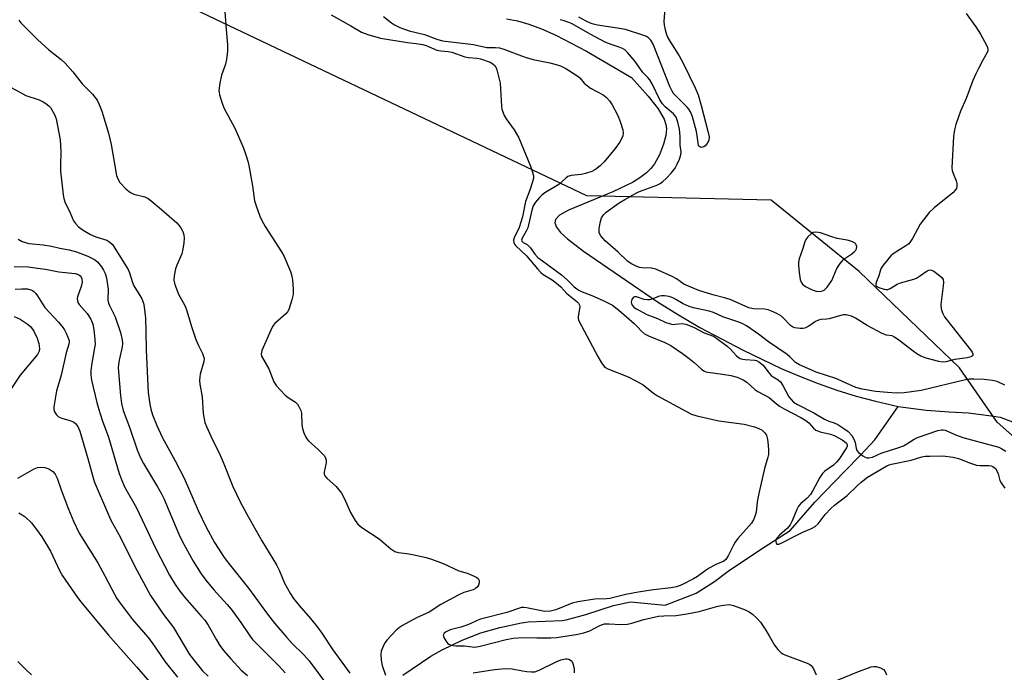
# Model space of a CAD drawing. Units: inches. Extents: x 1267765 to 1273765, y 525452 to 529452.
# Drawn here: x 1269197 to 1269503, y 528352 to 528554 of the extents above; entities that cross this region are included whole.
import ezdxf

# ---------------------------------------------------------------- set-up
doc = ezdxf.new("R2010")
doc.units = ezdxf.units.IN
doc.header["$MEASUREMENT"] = 0
for name, color, linetype in [('HYDRO-Single Line Stream', 4, 'Continuous'), ('NTRL-Trees', 3, 'Continuous'), ('Undefined', 1, 'Continuous')]:
    doc.layers.add(name, color=color, linetype=linetype)

msp = doc.modelspace()

# ---------------------------------------------------------------- linework, layer by layer
at = {"layer": 'HYDRO-Single Line Stream'}
for points in [[(1269348.15, 528554.52), (1269351.49, 528553.92), (1269355.01, 528552.93), (1269358.98, 528551.47), (1269363.41, 528549.52), (1269373.02, 528544.51), (1269386.92, 528536.33), (1269392.13, 528530.55), (1269395.24, 528526.54), (1269397.06, 528523.34), (1269397.64, 528521.7), (1269397.86, 528520.4), (1269397.67, 528518.26), (1269396.95, 528515.66), (1269395.61, 528512.3), (1269394.12, 528509.49), (1269393, 528508.04), (1269391.57, 528506.67), (1269389.55, 528505.16), (1269387.22, 528503.74), (1269381.18, 528500.8), (1269367.34, 528495.08), (1269364.56, 528493.51), (1269363.32, 528492.25), (1269363.1, 528491.18), (1269363.63, 528489.78), (1269364.88, 528488.2), (1269367.04, 528486.2), (1269372.08, 528482.42), (1269395.05, 528466.65), (1269401.56, 528462.55), (1269408.21, 528458.68), (1269421.67, 528451.61), (1269433.45, 528445.95), (1269439.12, 528443.49), (1269444.92, 528441.24), (1269450.8, 528439.2), (1269456.74, 528437.36), (1269462.75, 528435.73), (1269469.88, 528434.09)], [(1269315.84, 528350.7), (1269324.55, 528356.53), (1269328.13, 528358.57), (1269334.33, 528361.54), (1269340.14, 528363.76), (1269346.04, 528365.49), (1269352.77, 528366.88), (1269354.86, 528367.19), (1269365.39, 528367.63), (1269366.64, 528367.88), (1269372.8, 528369.46), (1269381.35, 528372.31), (1269386.66, 528373.4), (1269397.42, 528372.43), (1269407.07, 528376.17), (1269412.7, 528379.71), (1269417.04, 528382.94), (1269427, 528389.7), (1269436.23, 528395.62), (1269443.92, 528404.38), (1269453.24, 528414.07), (1269458.17, 528418.95), (1269462.56, 528423.77), (1269469.88, 528434.09)], [(1269469.88, 528434.09), (1269478.53, 528432.99), (1269485.7, 528432.42), (1269491.56, 528432.16), (1269498.83, 528431.26), (1269501.52, 528430.76), (1269511.05, 528427.23)]]:
    msp.add_lwpolyline(points, dxfattribs=at)
at = {"layer": 'NTRL-Trees'}
msp.add_lwpolyline([(1269818.82, 528564.06), (1269773.95, 528488.12), (1269780.59, 528410.99), (1269776.68, 528377.14), (1269761.06, 528357.61), (1269745.43, 528352.4), (1269722, 528355.01), (1269702.46, 528365.42), (1269679.03, 528383.65), (1269660.8, 528397.97), (1269645.17, 528410.99), (1269626.94, 528421.41), (1269607.41, 528424.02), (1269585.28, 528420.11), (1269568.35, 528404.48), (1269547.52, 528399.28), (1269524.08, 528408.39), (1269500.64, 528429.22), (1269488.92, 528446.15), (1269457.67, 528476.1), (1269430.33, 528498.23), (1269373.04, 528499.54), (1269230.28, 528567.52)], dxfattribs=at)
at = {"layer": 'Undefined'}
for points, elevation in [([(1269397.67, 528561.76), (1269397.03, 528553.76), (1269397.11, 528552.59), (1269397.41, 528551.15), (1269397.8, 528549.72), (1269398.13, 528548.9), (1269398.87, 528547.61), (1269401.75, 528543.07), (1269403, 528540.81), (1269406.76, 528533.07), (1269407.63, 528530.91), (1269408.58, 528527.62), (1269410.71, 528519.64), (1269411.06, 528517.89), (1269410.95, 528516.79), (1269410.52, 528515.83), (1269409.86, 528515.1), (1269409.46, 528514.81), (1269409.04, 528514.64), (1269408.59, 528514.62), (1269408.17, 528514.74), (1269407.86, 528515), (1269407.76, 528515.19), (1269407.51, 528517.45), (1269407.16, 528519.5), (1269405.87, 528524.05), (1269405.28, 528525.7), (1269404.79, 528526.49), (1269404.25, 528527.15), (1269400.5, 528530.78), (1269399.98, 528531.4), (1269399.56, 528532.07), (1269398.86, 528533.53), (1269393.65, 528546.7), (1269392.98, 528547.9), (1269392.26, 528548.62), (1269391.57, 528549.01), (1269390.75, 528549.34), (1269385.14, 528551.2), (1269383.24, 528551.58), (1269376.34, 528552.61), (1269375.19, 528552.86), (1269374.41, 528553.12), (1269372.89, 528553.77), (1269370.59, 528555.05)], 396), ([(1269260.51, 528558.15), (1269260.97, 528551.22), (1269261.45, 528546.45), (1269261.44, 528544.49), (1269261.1, 528541.86), (1269260.73, 528540.48), (1269259.57, 528537.09), (1269259.06, 528534.57), (1269258.76, 528532.32), (1269258.77, 528531.76), (1269258.92, 528530.9), (1269259.62, 528528.61), (1269260.24, 528526.92), (1269263.64, 528520.58), (1269266.25, 528514.65), (1269267.13, 528512.25), (1269267.71, 528510.36), (1269268.01, 528508.95), (1269269.12, 528502.66), (1269269.82, 528498.02), (1269270.27, 528496.5), (1269271.49, 528493.21), (1269272.09, 528491.87), (1269273.12, 528490.07), (1269275.14, 528486.78), (1269278.17, 528482.14), (1269278.9, 528480.88), (1269281.01, 528476.04), (1269281.4, 528474.65), (1269281.62, 528473.37), (1269281.81, 528470.59), (1269281.78, 528468.91), (1269281.4, 528467.25), (1269280.44, 528464.26), (1269280.06, 528463.52), (1269279.57, 528462.95), (1269276.11, 528459.93), (1269275.55, 528459.3), (1269275.24, 528458.81), (1269272.06, 528451.48), (1269271.84, 528450.46), (1269272.01, 528449.72), (1269274.24, 528445.83), (1269275.85, 528441.83), (1269276.57, 528440.6), (1269277.72, 528439.28), (1269279.34, 528437.6), (1269280.23, 528436.88), (1269282.57, 528435.46), (1269283.13, 528434.87), (1269283.57, 528434.16), (1269284.18, 528432.88), (1269284.4, 528432.07), (1269284.54, 528428.39), (1269284.69, 528427.27), (1269285.14, 528425.9), (1269285.73, 528424.6), (1269286.02, 528424.11), (1269286.58, 528423.47), (1269289.59, 528420.77), (1269290.85, 528419.54), (1269291.42, 528418.89), (1269291.85, 528418.19), (1269292.03, 528417.44), (1269292.04, 528416.65), (1269291.4, 528413.7), (1269291.41, 528413.2), (1269291.58, 528412.7), (1269292.29, 528411.84), (1269295.2, 528409.27), (1269296.8, 528407.19), (1269297.67, 528405.69), (1269299.59, 528401.18), (1269301.04, 528398.68), (1269301.89, 528397.54), (1269303.16, 528396.53), (1269308.56, 528392.98), (1269312.2, 528389.91), (1269313.4, 528389.1), (1269314.42, 528388.81), (1269317.13, 528388.45), (1269318.86, 528388.12), (1269323.15, 528387.2), (1269324.85, 528386.73), (1269328.47, 528385.34), (1269333.32, 528383.12), (1269335.85, 528382.33), (1269338.1, 528381.45), (1269338.87, 528381.05), (1269339.29, 528380.72), (1269339.45, 528380.53), (1269339.61, 528380.08), (1269339.63, 528379.32), (1269339.41, 528378.58), (1269339.09, 528378.15), (1269338.45, 528377.61), (1269337.7, 528377.2), (1269334.89, 528376.36), (1269333.07, 528375.54), (1269327.72, 528372.65), (1269324.08, 528370.24), (1269320.14, 528368.44), (1269315.82, 528366.08), (1269314.85, 528365.47), (1269313.78, 528364.62), (1269310.94, 528361.53), (1269310.4, 528360.82), (1269309.96, 528360.05), (1269309.19, 528358.14), (1269309.05, 528357.03), (1269309.13, 528355.35), (1269309.5, 528353.67), (1269310.53, 528350.63)], 398), ([(1269196.52, 528554.17), (1269197.2, 528553.26), (1269202.38, 528548.1), (1269205.87, 528544.94), (1269209.7, 528541.96), (1269210.97, 528540.75), (1269213.35, 528538.11), (1269216.28, 528534.34), (1269219.4, 528531.13), (1269220.86, 528529.27), (1269221.51, 528527.98), (1269222.38, 528525.81), (1269224.44, 528519.01), (1269225.26, 528515.5), (1269226.95, 528505.91), (1269227.29, 528504.82), (1269227.95, 528503.69), (1269229.95, 528501.63), (1269231.26, 528500.56), (1269232.29, 528500.11), (1269235.66, 528499.25), (1269236.77, 528498.69), (1269237.7, 528498.03), (1269240.91, 528495.36), (1269245.62, 528491.22), (1269246.7, 528489.93), (1269247.55, 528488.53), (1269247.88, 528487.49), (1269247.98, 528486.39), (1269247.86, 528484.95), (1269247.55, 528482.95), (1269247.18, 528481.55), (1269245.66, 528478), (1269245.27, 528476.9), (1269244.8, 528474.71), (1269244.71, 528473.34), (1269245.04, 528471.98), (1269246.17, 528469.05), (1269248.12, 528465.49), (1269248.69, 528464.19), (1269250.31, 528458.61), (1269251.57, 528454.95), (1269252.34, 528453.02), (1269253.62, 528450.58), (1269254.06, 528449.29), (1269254.12, 528448.79), (1269254.07, 528448.05), (1269252.91, 528444.21), (1269252.78, 528443.36), (1269252.75, 528442.21), (1269252.85, 528441.06), (1269253.53, 528437.1), (1269253.82, 528431.97), (1269254.36, 528429.2), (1269254.86, 528427.86), (1269256.31, 528424.69), (1269259.05, 528419.16), (1269260.1, 528416.87), (1269263.1, 528409.27), (1269265.37, 528404.53), (1269267.45, 528400.63), (1269272.1, 528392.34), (1269276.61, 528384.96), (1269277.43, 528383.28), (1269279.09, 528379.29), (1269280.97, 528375.92), (1269281.92, 528374.45), (1269283.66, 528372.26), (1269287.16, 528368.24), (1269289.35, 528365.53), (1269290.71, 528363.66), (1269294.18, 528358.5), (1269299.43, 528351.23)], 400), ([(1269293.59, 528555.77), (1269299.72, 528552.41), (1269303.08, 528550.37), (1269304.99, 528549.64), (1269308.96, 528548.5), (1269317.31, 528547.18), (1269319.99, 528546.87), (1269322.03, 528546.55), (1269323.16, 528546.24), (1269326.46, 528544.86), (1269327.75, 528544.6), (1269329.97, 528544.42), (1269331.07, 528544.23), (1269335.11, 528542.74), (1269336.26, 528542.57), (1269338.88, 528542.36), (1269339.99, 528542.16), (1269343, 528541.08), (1269343.88, 528540.6), (1269344.56, 528539.99), (1269344.84, 528539.51), (1269345.13, 528538.69), (1269346.11, 528534.61), (1269346.29, 528532.86), (1269346.57, 528527.32), (1269346.69, 528526.46), (1269346.92, 528525.62), (1269347.39, 528524.54), (1269347.96, 528523.51), (1269350.49, 528520.04), (1269351.89, 528517.56), (1269355.58, 528508.8), (1269356.24, 528506.91), (1269356.47, 528505.82), (1269356.48, 528505.02), (1269356.23, 528503.87), (1269355.34, 528501.32), (1269354, 528497.82), (1269353.04, 528493.03), (1269352.6, 528491.34), (1269352, 528489.68), (1269350.47, 528486.56), (1269350.27, 528485.79), (1269350.34, 528485.03), (1269350.58, 528484.56), (1269350.92, 528484.14), (1269354.28, 528480.96), (1269357.77, 528476.86), (1269358.8, 528475.77), (1269359.55, 528475.17), (1269362.26, 528473.42), (1269364.17, 528472.05), (1269364.95, 528471.33), (1269366.87, 528469.18), (1269369.93, 528466.73), (1269370.49, 528466.18), (1269370.81, 528465.57), (1269370.86, 528465.14), (1269370.33, 528461.99), (1269370.35, 528461.47), (1269370.57, 528460.69), (1269376.47, 528449.61), (1269377.63, 528447.66), (1269378.45, 528446.56), (1269378.88, 528446.21), (1269379.63, 528445.8), (1269385.94, 528443.31), (1269388.3, 528442.14), (1269390.57, 528440.82), (1269393.78, 528438.26), (1269395.01, 528437.44), (1269403.81, 528432.64), (1269405.61, 528431.74), (1269407.27, 528431.23), (1269414.1, 528429.71), (1269421.95, 528428.59), (1269425.14, 528427.79), (1269426.51, 528427.33), (1269427.61, 528426.74), (1269428.33, 528426.05), (1269428.86, 528425.17), (1269429.12, 528424.39), (1269429.29, 528423.24), (1269429.53, 528420.62), (1269429.53, 528419.19), (1269429.36, 528418.38), (1269428.3, 528414.83), (1269426.49, 528407.06), (1269426.01, 528404.47), (1269425.67, 528401.3), (1269425.41, 528400.22), (1269424.89, 528398.96), (1269424.21, 528397.88), (1269420.04, 528393.13), (1269419.15, 528392), (1269418.61, 528391.07), (1269417.67, 528388.98), (1269417.01, 528387.75), (1269416.24, 528386.64), (1269415.67, 528386.12), (1269414.97, 528385.75), (1269413.19, 528385.03), (1269411.13, 528383.89), (1269409.89, 528383.11), (1269407.48, 528381.29), (1269406.24, 528380.55), (1269402.58, 528378.68), (1269400.94, 528378.14), (1269399.24, 528377.84), (1269393.79, 528377.21), (1269389.06, 528376.4), (1269385.24, 528375.67), (1269380.23, 528374.49), (1269379.14, 528374.39), (1269375.58, 528374.32), (1269370.25, 528373.48), (1269368.55, 528373.03), (1269363.45, 528370.93), (1269361.76, 528370.54), (1269360.05, 528370.46), (1269354.33, 528371.62), (1269353.5, 528371.71), (1269352.8, 528371.66), (1269348.24, 528370.16), (1269340.07, 528368.04), (1269338.97, 528367.65), (1269336.83, 528366.65), (1269335.52, 528366.13), (1269333.92, 528365.61), (1269330.63, 528364.72), (1269329.34, 528364.16), (1269328.73, 528363.66), (1269328.5, 528363.27), (1269328.47, 528363.06), (1269328.74, 528362.14), (1269329.42, 528360.97), (1269329.77, 528360.57), (1269330.19, 528360.27), (1269330.7, 528360.06), (1269331.53, 528359.87), (1269332.39, 528359.79), (1269335.03, 528359.82), (1269337.43, 528359.43), (1269338.28, 528359.39), (1269339.89, 528359.66), (1269347.96, 528361.76), (1269350.14, 528362.19), (1269353.19, 528362.38), (1269357.52, 528362.24), (1269361.93, 528362.26), (1269363.66, 528362.36), (1269369.77, 528363.32), (1269372.19, 528363.85), (1269374.01, 528364.45), (1269377.14, 528366.06), (1269377.9, 528366.37), (1269378.61, 528366.56), (1269379.97, 528366.62), (1269383.66, 528366.36), (1269385.72, 528366.51), (1269387.1, 528366.78), (1269390.78, 528367.91), (1269395.32, 528368.96), (1269396.98, 528369.12), (1269400.81, 528369.22), (1269404.14, 528369.7), (1269407.96, 528370.46), (1269413.83, 528372.1), (1269415.55, 528372.43), (1269417.29, 528372.56), (1269417.86, 528372.5), (1269418.69, 528372.28), (1269422.25, 528370.93), (1269423.57, 528370.34), (1269424.52, 528369.66), (1269425.83, 528368.44), (1269427, 528367.11), (1269428.48, 528364.91), (1269429.74, 528362.92), (1269431.37, 528359.97), (1269432.46, 528358.59), (1269433.48, 528357.57), (1269433.94, 528357.27), (1269434.66, 528356.95), (1269441.59, 528354.39), (1269442.36, 528354), (1269442.79, 528353.67), (1269443.14, 528353.3), (1269443.56, 528352.64), (1269444.3, 528350.74)], 396), ([(1269309.88, 528555.32), (1269312.37, 528553.32), (1269313.3, 528552.67), (1269315.01, 528551.87), (1269317.87, 528550.83), (1269322.64, 528549.64), (1269326.5, 528548.23), (1269328.2, 528547.74), (1269337.86, 528546.53), (1269341.97, 528545.63), (1269344.72, 528545.68), (1269345.92, 528545.53), (1269347.29, 528545.11), (1269352.75, 528543.02), (1269354.58, 528542.39), (1269356.41, 528541.92), (1269361.59, 528540.84), (1269363.55, 528540.33), (1269364.85, 528539.9), (1269366.59, 528539.08), (1269370.3, 528536.78), (1269370.95, 528536.23), (1269372.29, 528534.58), (1269373.25, 528533.68), (1269374.23, 528533.05), (1269378.1, 528530.93), (1269379.19, 528530.08), (1269380.13, 528529.06), (1269380.91, 528527.84), (1269382.75, 528524.52), (1269383.47, 528522.61), (1269384.23, 528520.1), (1269384.4, 528518.99), (1269384.29, 528518.23), (1269383.97, 528517.45), (1269383.23, 528516.17), (1269381.9, 528514.27), (1269378.46, 528510.16), (1269377.29, 528508.94), (1269376.2, 528508.03), (1269375.54, 528507.6), (1269374.58, 528507.14), (1269372.7, 528506.52), (1269371.29, 528506.21), (1269368.19, 528505.83), (1269367.15, 528505.52), (1269366.51, 528505.08), (1269364.33, 528503.06), (1269360.06, 528500.46), (1269359.14, 528499.81), (1269358.33, 528499.06), (1269357.08, 528497.61), (1269356.43, 528496.44), (1269356, 528495.12), (1269354.69, 528489.66), (1269354.22, 528488.57), (1269352.99, 528486.41), (1269352.8, 528485.81), (1269352.85, 528485.48), (1269353.28, 528485.07), (1269354.56, 528484.4), (1269354.98, 528484.07), (1269355.56, 528483.42), (1269356.96, 528481.42), (1269357.87, 528480.45), (1269359.28, 528479.35), (1269365.2, 528475), (1269366.94, 528473.51), (1269369.16, 528471.32), (1269369.94, 528470.65), (1269370.57, 528470.25), (1269371.59, 528469.75), (1269374.6, 528468.6), (1269378.19, 528467.02), (1269381.02, 528465.56), (1269383.04, 528464.03), (1269387.77, 528459.87), (1269388.83, 528458.88), (1269390.09, 528457.5), (1269390.96, 528456.74), (1269392.24, 528456.03), (1269397.36, 528453.96), (1269399.15, 528453.04), (1269402.78, 528450.57), (1269404.89, 528449.02), (1269406.48, 528447.74), (1269408.66, 528445.76), (1269409.47, 528445.15), (1269410.09, 528444.88), (1269410.64, 528444.76), (1269415.24, 528444.2), (1269417.81, 528443.75), (1269419.78, 528443.18), (1269421.67, 528442.42), (1269422.83, 528441.64), (1269425.26, 528439.44), (1269426.26, 528438.81), (1269429.73, 528436.93), (1269432.07, 528434.9), (1269433, 528434.22), (1269434.45, 528433.37), (1269439.63, 528430.69), (1269441.14, 528429.78), (1269442.04, 528429.07), (1269443.51, 528427.43), (1269444.28, 528426.77), (1269445.56, 528426.22), (1269448.84, 528425.5), (1269449.89, 528425.13), (1269452.45, 528423.74), (1269453.17, 528423.28), (1269453.76, 528422.76), (1269454.02, 528422.16), (1269453.97, 528421.76), (1269453.8, 528421.33), (1269451.41, 528417.68), (1269450.7, 528416.87), (1269449.7, 528415.94), (1269447.06, 528414.02), (1269446.27, 528413.26), (1269445.48, 528412.1), (1269443.33, 528408.05), (1269442.58, 528406.83), (1269441.53, 528405.62), (1269439.59, 528403.94), (1269438.86, 528403.12), (1269438.31, 528402.16), (1269436.91, 528398.56), (1269436.25, 528397.36), (1269435.4, 528396.31), (1269432.93, 528394.14), (1269432.04, 528393.09), (1269431.85, 528392.64), (1269431.8, 528392.21), (1269431.93, 528391.64), (1269432.15, 528391.4), (1269432.72, 528391.39), (1269433.43, 528391.64), (1269438.56, 528394.3), (1269440.41, 528395.15), (1269442.9, 528396.17), (1269444.06, 528396.81), (1269444.98, 528397.72), (1269447.11, 528400.55), (1269448.89, 528402.47), (1269450.02, 528403.43), (1269454.03, 528406.49), (1269457.06, 528409.52), (1269458.3, 528410.64), (1269460.26, 528412.13), (1269466.31, 528415.64), (1269467.03, 528415.98), (1269467.78, 528416.22), (1269473.86, 528417.41), (1269477.21, 528418.47), (1269478.23, 528418.64), (1269479.64, 528418.73), (1269483.68, 528418.78), (1269486.92, 528418.38), (1269488.62, 528417.97), (1269492.3, 528416.52), (1269494.21, 528415.89), (1269495.3, 528415.74), (1269497.99, 528415.77), (1269498.76, 528415.66), (1269499.24, 528415.49), (1269499.68, 528415.22), (1269500.06, 528414.85), (1269500.62, 528413.93), (1269500.94, 528413.17), (1269501.45, 528411.15), (1269501.8, 528410.38), (1269502.98, 528408.8)], 394), ([(1269490.97, 528556.22), (1269493.97, 528552.05), (1269495.41, 528549.77), (1269497.28, 528546.36), (1269497.6, 528545.61), (1269497.72, 528545.1), (1269497.7, 528544.63), (1269497.54, 528544.13), (1269496.12, 528541.67), (1269494.77, 528539.1), (1269493.94, 528537.41), (1269493.05, 528535.35), (1269490.99, 528529.8), (1269489.17, 528525.84), (1269487.78, 528521.7), (1269487.3, 528520.02), (1269487.06, 528517.99), (1269486.56, 528508.26), (1269486.63, 528507.39), (1269486.77, 528506.85), (1269487.81, 528504.18), (1269488.04, 528503.35), (1269488.1, 528502.53), (1269487.91, 528501.87), (1269487.52, 528501.27), (1269486.8, 528500.54), (1269480.99, 528495.84), (1269479.51, 528494.43), (1269476.71, 528490.8), (1269474.27, 528486.34), (1269473.67, 528485.36), (1269473.14, 528484.7), (1269472.23, 528483.98), (1269468.25, 528481.5), (1269467.6, 528480.92), (1269466.63, 528479.83), (1269465.14, 528478.01), (1269464.5, 528477.06), (1269464.29, 528476.56), (1269463.8, 528474.72), (1269463.06, 528472.9), (1269462.85, 528472.19), (1269462.89, 528471.79), (1269463, 528471.61), (1269463.36, 528471.32), (1269463.84, 528471.07), (1269465.5, 528470.52), (1269466.05, 528470.44), (1269466.58, 528470.49), (1269467.33, 528470.79), (1269469.53, 528472.08), (1269470.55, 528472.56), (1269474.7, 528473.68), (1269475.48, 528473.97), (1269476.47, 528474.56), (1269478.83, 528476.25), (1269479.31, 528476.49), (1269479.78, 528476.59), (1269480.24, 528476.49), (1269480.93, 528476.12), (1269482.31, 528475.11), (1269483.37, 528474.19), (1269483.81, 528473.57), (1269483.94, 528472.78), (1269483.86, 528471.62), (1269483.1, 528465.78), (1269483.23, 528464.46), (1269483.62, 528463.17), (1269484.25, 528461.98), (1269484.92, 528461.03), (1269492.36, 528451.73), (1269492.82, 528451.01), (1269493.05, 528450.38), (1269493.02, 528450.01), (1269492.92, 528449.85), (1269492.57, 528449.6), (1269492.11, 528449.41), (1269491.28, 528449.24), (1269487.47, 528448.77), (1269484.68, 528447.98), (1269483.56, 528447.9), (1269482.43, 528448.06), (1269478.49, 528449.18), (1269476.86, 528449.78), (1269475.63, 528450.47), (1269474.44, 528451.26), (1269470.06, 528454.69), (1269468.67, 528455.67), (1269467.94, 528456.02), (1269466.19, 528456.3), (1269464.86, 528456.79), (1269460.23, 528459.29), (1269456.56, 528461.6), (1269455.29, 528462.22), (1269453.67, 528462.55), (1269452.84, 528462.56), (1269452.32, 528462.48), (1269448.43, 528461.36), (1269447.56, 528461.22), (1269445.82, 528461.12), (1269445.06, 528460.95), (1269444.1, 528460.48), (1269442.04, 528459.08), (1269440.78, 528458.5), (1269440.24, 528458.39), (1269439.4, 528458.38), (1269437.72, 528458.59), (1269436.95, 528458.85), (1269436.32, 528459.28), (1269434.24, 528461.59), (1269433.58, 528462.13), (1269432.08, 528463), (1269430.51, 528463.75), (1269429.43, 528464.1), (1269428.32, 528464.32), (1269424.82, 528464.45), (1269423.4, 528464.78), (1269417.61, 528467.32), (1269415.91, 528467.85), (1269412.63, 528468.67), (1269409.54, 528469.6), (1269407.86, 528470.17), (1269405.36, 528471.17), (1269403.19, 528472.16), (1269400.9, 528473.8), (1269399.64, 528474.51), (1269394.55, 528476.76), (1269393.15, 528477.11), (1269390.28, 528477.18), (1269389.46, 528477.29), (1269388.15, 528477.77), (1269386.72, 528478.49), (1269385.68, 528479.3), (1269382.77, 528482.02), (1269378.81, 528485.58), (1269378, 528486.4), (1269377.35, 528487.25), (1269376.95, 528488.22), (1269376.86, 528489.28), (1269377.18, 528491.18), (1269377.68, 528492.75), (1269378.25, 528493.69), (1269379.05, 528494.47), (1269383.14, 528497.36), (1269384.89, 528498.47), (1269388.97, 528500.73), (1269390.23, 528501.26), (1269394.86, 528502.92), (1269395.83, 528503.4), (1269396.73, 528504.05), (1269397.76, 528504.99), (1269399.3, 528506.59), (1269400.53, 528508.12), (1269401.19, 528509.36), (1269401.88, 528510.98), (1269402.26, 528512.25), (1269402.35, 528513.2), (1269402.12, 528515.31), (1269402.08, 528518.03), (1269401.88, 528520.23), (1269401.38, 528522.43), (1269400.8, 528524.03), (1269400.02, 528525.03), (1269397.45, 528527.2), (1269396.56, 528528.14), (1269395.8, 528529.36), (1269393.33, 528534.39), (1269392.67, 528535.56), (1269392.06, 528536.32), (1269390.52, 528537.9), (1269388.05, 528541.33), (1269385.76, 528544.11), (1269384.9, 528544.88), (1269384.19, 528545.35), (1269383.14, 528545.77), (1269380.59, 528546.53), (1269379.03, 528547.16), (1269374.09, 528549.81), (1269368.48, 528552.97), (1269367.44, 528553.45), (1269366.05, 528553.95), (1269364.74, 528554.28)], 394), ([(1269193.99, 528533.35), (1269196.86, 528531.72), (1269198.73, 528530.77), (1269202.88, 528529.33), (1269204.09, 528528.8), (1269204.99, 528528.23), (1269205.83, 528527.54), (1269206.38, 528526.96), (1269206.85, 528526.27), (1269207.62, 528524.79), (1269208.12, 528523.48), (1269209.42, 528516.93), (1269209.63, 528513.34), (1269209.47, 528508.99), (1269209.54, 528507.23), (1269210.32, 528499.87), (1269210.54, 528498.71), (1269210.89, 528497.65), (1269212.5, 528494.31), (1269213.59, 528491.83), (1269214.21, 528490.95), (1269215.14, 528489.96), (1269216.56, 528488.91), (1269218.83, 528487.57), (1269220.44, 528486.87), (1269223.86, 528485.77), (1269224.85, 528485.19), (1269225.65, 528484.41), (1269230.56, 528476.65), (1269230.98, 528475.69), (1269231.92, 528472.68), (1269232.33, 528471.62), (1269234.2, 528468.59), (1269234.74, 528467.56), (1269235.26, 528466.2), (1269235.55, 528465.07), (1269235.91, 528461.54), (1269236.04, 528457.55), (1269236.09, 528451.6), (1269236.75, 528438.49), (1269237.27, 528434.82), (1269237.6, 528433.24), (1269238.08, 528431.53), (1269239.41, 528428.23), (1269241.14, 528424.58), (1269245.16, 528417.27), (1269247.91, 528411.86), (1269252.25, 528401.8), (1269254.75, 528396.62), (1269257.37, 528391.86), (1269260.4, 528387.19), (1269261.72, 528385.44), (1269267.92, 528377.69), (1269273.88, 528369.57), (1269276.05, 528366.81), (1269279.79, 528362.36), (1269281.54, 528360.54), (1269285.16, 528357), (1269286.76, 528355.15), (1269292.5, 528347.46)], 402), ([(1269196.33, 528486.13), (1269197.58, 528485.4), (1269198.66, 528485.02), (1269199.7, 528484.79), (1269204.13, 528484.31), (1269206.69, 528483.95), (1269209.29, 528483.32), (1269212.23, 528482.77), (1269214.51, 528482.18), (1269218.01, 528480.78), (1269220.03, 528479.81), (1269220.98, 528479.05), (1269222.22, 528477.52), (1269222.85, 528476.52), (1269223.35, 528475.48), (1269223.71, 528474.44), (1269223.95, 528473.35), (1269224.33, 528470.59), (1269224.25, 528467.17), (1269224.37, 528466.26), (1269224.69, 528465.46), (1269226.02, 528463.05), (1269226.46, 528461.98), (1269228.13, 528457.07), (1269228.62, 528454.81), (1269228.75, 528453.66), (1269228.71, 528452.63), (1269227.73, 528448.53), (1269227.51, 528447.18), (1269227.43, 528446.08), (1269228.1, 528437.54), (1269228.46, 528435), (1269229.01, 528432.92), (1269230.96, 528427.74), (1269233.32, 528420.64), (1269234.33, 528418.15), (1269235.27, 528416.44), (1269239.65, 528409.21), (1269240.89, 528407.01), (1269241.57, 528405.58), (1269246.29, 528394.45), (1269247.28, 528392.29), (1269250.77, 528386.08), (1269253.25, 528382.1), (1269254.67, 528380.18), (1269257.17, 528377.19), (1269261.31, 528372.63), (1269262.53, 528371.19), (1269265.54, 528366.98), (1269268.32, 528362.91), (1269269.18, 528361.79), (1269270.31, 528360.56), (1269277.42, 528353.45), (1269279.31, 528351.39)], 404), ([(1269195.13, 528477.59), (1269199.41, 528477.46), (1269202.36, 528477.13), (1269204.86, 528476.74), (1269208.99, 528475.9), (1269214.08, 528475.48), (1269215.06, 528475.14), (1269215.66, 528474.69), (1269215.96, 528474.25), (1269216.16, 528473.75), (1269216.22, 528472.72), (1269215.92, 528471.41), (1269214.75, 528468.21), (1269214.67, 528467.68), (1269214.76, 528466.94), (1269214.94, 528466.47), (1269215.35, 528465.82), (1269217.76, 528463), (1269218.96, 528461.2), (1269219.6, 528459.68), (1269219.89, 528458.01), (1269220.18, 528454.87), (1269220.23, 528453.45), (1269220.1, 528452.33), (1269219.25, 528447.55), (1269218.95, 528445.31), (1269218.94, 528443.92), (1269219.16, 528442.28), (1269220.8, 528435.39), (1269221.41, 528433.15), (1269222.44, 528429.9), (1269224.43, 528424.61), (1269227.76, 528413.32), (1269228.41, 528411.42), (1269229.43, 528409.16), (1269233.08, 528402.64), (1269239.13, 528389.87), (1269243.42, 528381.77), (1269245.13, 528378.81), (1269246.23, 528377.17), (1269248.12, 528374.75), (1269253.24, 528369.02), (1269254.32, 528367.71), (1269255.37, 528366.16), (1269257.97, 528361.62), (1269259.03, 528359.92), (1269260.21, 528358.31), (1269262.4, 528355.7), (1269265.64, 528352.25), (1269267.61, 528350.52)], 406), ([(1269195.4, 528470.54), (1269197.46, 528470.67), (1269199.23, 528470.64), (1269200.31, 528470.39), (1269200.8, 528470.16), (1269201.26, 528469.82), (1269201.87, 528469.19), (1269202.4, 528468.49), (1269203.86, 528466.02), (1269204.65, 528464.9), (1269208.92, 528460.28), (1269210.01, 528458.97), (1269210.72, 528457.9), (1269211.24, 528456.9), (1269211.82, 528455.64), (1269212.16, 528454.61), (1269212.2, 528454.16), (1269212.11, 528453.51), (1269211.22, 528450.78), (1269209.73, 528443.83), (1269208.63, 528440.33), (1269208.29, 528438.94), (1269207.46, 528434.03), (1269207.45, 528433.2), (1269207.68, 528432.42), (1269208.31, 528431.49), (1269208.93, 528430.93), (1269209.94, 528430.47), (1269212.45, 528429.78), (1269213.5, 528429.38), (1269214.28, 528428.73), (1269214.87, 528427.89), (1269215.47, 528426.41), (1269218, 528417.95), (1269219.96, 528410.81), (1269224.43, 528400.48), (1269225.29, 528398.64), (1269228.02, 528393.6), (1269232.51, 528384.6), (1269237.48, 528375.4), (1269241.56, 528369.49), (1269244.58, 528365.49), (1269249.61, 528357.07), (1269251.14, 528355.07), (1269253.67, 528352.05), (1269255.35, 528350.32)], 408), ([(1269502.99, 528440.74), (1269500.55, 528441.86), (1269499.19, 528442.23), (1269496.52, 528442.54), (1269493.34, 528442.6), (1269491.89, 528442.56), (1269490.73, 528442.4), (1269476.99, 528439.12), (1269471.71, 528438.39), (1269469.35, 528438.29), (1269466.54, 528438.43), (1269462.9, 528438.8), (1269458.69, 528439.46), (1269456.72, 528440.06), (1269452.77, 528441.83), (1269450.72, 528442.67), (1269444.32, 528444.81), (1269439.12, 528447.05), (1269437.94, 528447.83), (1269436.19, 528449.57), (1269435.32, 528450.3), (1269429.53, 528454.18), (1269426.39, 528456.64), (1269422.73, 528459.16), (1269421.55, 528459.82), (1269420.3, 528460.35), (1269415.35, 528461.97), (1269412.45, 528463.37), (1269411.06, 528463.77), (1269406.22, 528464.8), (1269404.83, 528465.21), (1269402.97, 528465.97), (1269400.73, 528467.39), (1269399.75, 528467.91), (1269398.66, 528468.26), (1269397.25, 528468.51), (1269396.42, 528468.54), (1269395.63, 528468.4), (1269393.31, 528467.49), (1269392.52, 528467.27), (1269391.98, 528467.21), (1269390.91, 528467.39), (1269388.55, 528468.15), (1269387.87, 528468.17), (1269387.51, 528467.93), (1269387.11, 528467.31), (1269386.9, 528466.58), (1269386.95, 528466.09), (1269387.16, 528465.62), (1269387.71, 528465), (1269388.41, 528464.47), (1269389.42, 528463.89), (1269391.75, 528462.69), (1269395.07, 528461.47), (1269397.59, 528460.25), (1269398.71, 528459.86), (1269399.85, 528459.64), (1269400.58, 528459.66), (1269402.73, 528459.92), (1269403.83, 528459.74), (1269406.24, 528458.76), (1269409.57, 528457.05), (1269412.41, 528456.01), (1269413.11, 528455.6), (1269416.64, 528452.9), (1269417.72, 528451.89), (1269419.6, 528449.84), (1269420.25, 528449.31), (1269420.75, 528449.03), (1269421.5, 528448.8), (1269422.29, 528448.67), (1269425.27, 528448.51), (1269425.78, 528448.4), (1269426.53, 528448.03), (1269427.86, 528446.94), (1269429.28, 528445.02), (1269430.38, 528443.8), (1269431, 528443.29), (1269432.51, 528442.4), (1269433.28, 528441.73), (1269434, 528440.64), (1269435.84, 528437.17), (1269436.53, 528436.28), (1269437.33, 528435.5), (1269438.54, 528434.72), (1269443.64, 528432.11), (1269446.97, 528430.23), (1269448.29, 528429.61), (1269449.9, 528429.07), (1269451.11, 528428.5), (1269452.99, 528427.33), (1269454.32, 528426.32), (1269455.39, 528425.12), (1269456.1, 528423.98), (1269456.45, 528422.95), (1269456.74, 528421.16), (1269457.01, 528420.48), (1269457.54, 528419.86), (1269458.19, 528419.3), (1269458.88, 528418.78), (1269459.6, 528418.37), (1269460.13, 528418.22), (1269460.69, 528418.19), (1269461.81, 528418.39), (1269464.57, 528419.67), (1269470.08, 528421.41), (1269471.46, 528421.93), (1269472.49, 528422.5), (1269474.79, 528424.01), (1269475.83, 528424.5), (1269482.17, 528426.63), (1269483.29, 528426.9), (1269483.84, 528426.9), (1269484.45, 528426.74), (1269487.93, 528425.22), (1269489.88, 528424.51), (1269501.08, 528421.44), (1269502.03, 528421), (1269503.29, 528420.28)], 392), ([(1269195.07, 528462.11), (1269196.96, 528461.22), (1269199.17, 528459.82), (1269200.24, 528458.84), (1269201.21, 528457.48), (1269202.28, 528455.33), (1269202.76, 528453.74), (1269202.98, 528452.06), (1269202.87, 528451.26), (1269202.37, 528450.29), (1269196.92, 528443.81), (1269194.09, 528439.46)], 410), ([(1269196.2, 528411.88), (1269201.32, 528414.72), (1269202.38, 528415.12), (1269203.49, 528415.32), (1269204.59, 528415.19), (1269205.91, 528414.76), (1269207.12, 528413.95), (1269207.88, 528413.09), (1269208.47, 528411.84), (1269209.71, 528408.26), (1269211.98, 528402.26), (1269213.57, 528398.51), (1269215.34, 528394.78), (1269216.5, 528392.77), (1269221.08, 528385.57), (1269223.31, 528381.47), (1269225.42, 528377.36), (1269227.05, 528374.52), (1269228.03, 528373.07), (1269230.62, 528369.59), (1269231.91, 528368), (1269236.69, 528362.5), (1269238.04, 528360.67), (1269242.08, 528354.84), (1269245.87, 528350.03)], 410), ([(1269196.54, 528401.05), (1269197.57, 528400.49), (1269198.56, 528399.8), (1269200.51, 528397.93), (1269202.89, 528394.77), (1269203.69, 528393.59), (1269206.37, 528389.19), (1269209.33, 528383.01), (1269210.15, 528381.47), (1269214.74, 528374.8), (1269215.79, 528373.4), (1269224.4, 528363.04), (1269233.09, 528353.28), (1269241.91, 528343.05)], 412), ([(1269337.76, 528351.43), (1269344.41, 528352.44), (1269347.83, 528352.7), (1269349.83, 528352.64), (1269353.05, 528351.98), (1269354.44, 528351.8), (1269355.84, 528351.68), (1269356.93, 528351.74), (1269358.27, 528352.2), (1269363.5, 528354.78), (1269365.04, 528355.44), (1269366.4, 528355.74), (1269366.97, 528355.72), (1269367.51, 528355.58), (1269368, 528355.34), (1269368.41, 528355), (1269368.76, 528354.33), (1269369.12, 528352.72), (1269369.15, 528351.36)], 398), ([(1269200.49, 528350.75), (1269198.62, 528352.49), (1269196.26, 528354.9)], 412), ([(1269448.13, 528347.96), (1269457, 528351.58), (1269461.39, 528353.25), (1269462.23, 528353.4), (1269463.04, 528353.32), (1269464.38, 528352.92), (1269465.32, 528352.41), (1269465.84, 528351.79), (1269466.24, 528350.78)], 396)]:
    msp.add_lwpolyline(points, dxfattribs=dict(at, elevation=elevation))
at = {"layer": 'Undefined', "elevation": 394}
msp.add_lwpolyline([(1269444.25, 528488.25), (1269443.45, 528488.13), (1269442.76, 528487.75), (1269441.74, 528486.84), (1269441.11, 528485.98), (1269440.82, 528485.29), (1269440.08, 528482.91), (1269439.07, 528480), (1269438.85, 528478.98), (1269438.82, 528477.93), (1269439.06, 528475.74), (1269439.41, 528473.53), (1269439.67, 528472.76), (1269440.13, 528472.09), (1269441.01, 528471.38), (1269443.12, 528470.34), (1269444.32, 528469.94), (1269445.61, 528469.88), (1269446.35, 528470.03), (1269446.8, 528470.25), (1269447.75, 528471.22), (1269449.21, 528473.29), (1269450.82, 528476.94), (1269451.85, 528478.58), (1269452.38, 528479.25), (1269452.98, 528479.85), (1269455.46, 528481.56), (1269456.31, 528482.28), (1269456.64, 528482.68), (1269456.88, 528483.11), (1269456.95, 528483.86), (1269456.82, 528484.34), (1269456.53, 528484.73), (1269455.87, 528485.15), (1269455.07, 528485.46), (1269453.96, 528485.76), (1269450.84, 528486.29), (1269448.92, 528486.88), (1269445.71, 528488.05), (1269445.09, 528488.19)], close=True, dxfattribs=at)

doc.saveas('drawing.dxf')
